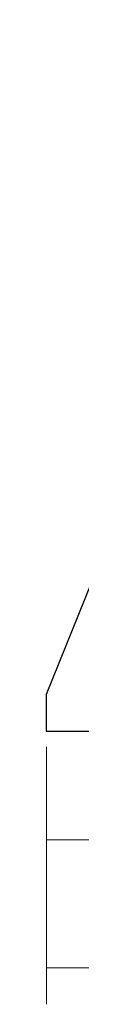
# Model space of a CAD drawing. Units: inches. Extents: x -46 to 344, y -33 to 243.
# Drawn here: x 254 to 256, y 94 to 148 of the extents above; entities that cross this region are included whole.
import ezdxf

# ---------------------------------------------------------------- set-up
doc = ezdxf.new("R2010")
doc.units = ezdxf.units.IN
doc.header["$MEASUREMENT"] = 0
doc.layers.add('レイヤー 1', color=7, linetype='Continuous')

# ---------------------------------------------------------------- blocks, each defined once
blk = doc.blocks.new('block 2591')
at = {"layer": 'レイヤー 1', "color": 7, "lineweight": 25}
blk.add_lwpolyline([(253.975, 110.862), (253.975, 108.862)], dxfattribs=at)
blk = doc.blocks.new('block 2592')
at = {"layer": 'レイヤー 1', "color": 7, "lineweight": 25}
blk.add_lwpolyline([(253.975, 108.862), (257.636, 108.862)], dxfattribs=at)
blk = doc.blocks.new('block 2596')
at = {"layer": 'レイヤー 1', "color": 7, "lineweight": 25}
blk.add_lwpolyline([(253.975, 110.862), (254.003, 110.862)], dxfattribs=at)
blk = doc.blocks.new('block 2597')
at = {"layer": 'レイヤー 1', "color": 7, "lineweight": 25}
blk.add_lwpolyline([(268.873, 147.737), (253.975, 110.862)], dxfattribs=at)

msp = doc.modelspace()

# ---------------------------------------------------------------- linework, layer by layer
at = {"layer": 'レイヤー 1', "color": 7, "lineweight": 9}
for points in [[(253.987, 108.003), (253.987, 93.935)], [(253.988, 102.924), (259.988, 102.924)], [(253.988, 102.924), (313.989, 102.924)], [(253.987, 95.935), (322.275, 95.935)]]:
    msp.add_lwpolyline(points, dxfattribs=at)

# ---------------------------------------------------------------- block references
at = {"layer": 'レイヤー 1'}
for name in ['block 2597', 'block 2591', 'block 2596', 'block 2592']:
    msp.add_blockref(name, (0, 0), dxfattribs=at)

doc.saveas('drawing.dxf')
